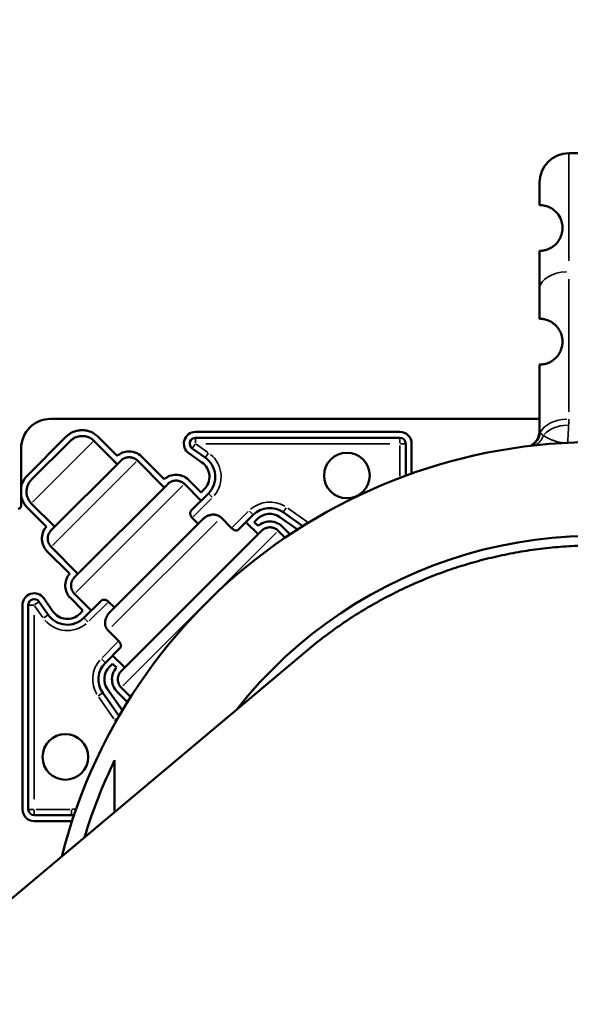
# Model space of a CAD drawing. Units: millimetres. Extents: x 4034 to 19325, y 10709 to 26997.
# Drawn here: x 16940 to 17410, y 13222 to 14062 of the extents above; entities that cross this region are included whole.
import ezdxf

# ---------------------------------------------------------------- set-up
doc = ezdxf.new("R2010")
doc.units = ezdxf.units.MM
doc.layers.add('MD_Visible', color=7, linetype='Continuous', lineweight=50)
doc.layers.add('MD_Visible Narrow', color=7, linetype='Continuous', lineweight=35)
doc.styles.get("Standard").update_dxf_attribs({"font": 'arial.ttf'})
doc.dimstyles.get("Standard").update_dxf_attribs({"dimtxt": 0.18, "dimasz": 0.18, "dimexe": 0.18, "dimexo": 0.0625, "dimgap": 0.09, "dimtad": 0, "dimtih": 1, "dimtoh": 1, "dimdec": 4, "dimzin": 0, "dimdsep": 46, "dimtxsty": 'Standard', "dimcen": 0.09, "dimadec": 0, "dimazin": 0, "dimtfac": 1, "dimtdec": 4, "dimtofl": 0, "dimtmove": 0, "dimatfit": 3, "dimfxl": 1, "dimtolj": 1, "dimtzin": 0, "dimarcsym": 0})

# ---------------------------------------------------------------- blocks, each defined once
blk = doc.blocks.new('CustomObjectsInViewport8_0')
at = {"layer": 'MD_Visible', "extrusion": (0, 1, 0)}
for p, q in [((17458.77, 13948.24), (17408.77, 13948.24)), ((17383.77, 13904.06), (17383.77, 13923.24)), ((17383.77, 13832.28), (17383.77, 13864.9)), ((17383.77, 13832.28), (17383.77, 13806.96)), ((17383.77, 13767.8), (17383.77, 13711.55)), ((17383.77, 13721.42), (16966.27, 13721.42)), ((16979.5, 13706.05), (16946.64, 13673.19)), ((17023.31, 13682.79), (17003.31, 13702.79)), ((17023.33, 13689.84), (17006.85, 13706.32)), ((17264.59, 13710.3), (17090.13, 13710.3)), ((17090.13, 13705.3), (17264.59, 13705.3)), ((16941.27, 13663.44), (16941.27, 13696.42)), ((16983.04, 13702.51), (16950.18, 13669.65)), ((17098.43, 13688.38), (17087.26, 13696.21)), ((17269.59, 13700.3), (17269.59, 13672.97)), ((17274.59, 13674.77), (17274.59, 13700.3)), ((17063.44, 13662.91), (17040.51, 13685.84)), ((17063.45, 13669.96), (17044.04, 13689.37)), ((17084.39, 13692.11), (17095.56, 13684.29)), ((17026.29, 13685.76), (16966.93, 13626.41)), ((17094.86, 13658.69), (17084.11, 13669.44)), ((16941.27, 13663.44), (16941.27, 13655.15)), ((17066.39, 13665.86), (16986.83, 13586.3)), ((17094.86, 13651.62), (17080.58, 13665.91)), ((17097.57, 13661.39), (17094.86, 13658.69)), ((16941.27, 13647.19), (16941.27, 13655.15)), ((17086.49, 13643.25), (17101.1, 13657.86)), ((16946.37, 13645.84), (16962.85, 13629.36)), ((16969.91, 13629.38), (16949.91, 13649.38)), ((17096.16, 13635.63), (17017.06, 13556.53)), ((17087.27, 13636.96), (17092.38, 13631.85)), ((17111.87, 13637.2), (17120.91, 13628.17)), ((17139.36, 13639.55), (17126.52, 13626.71)), ((17140.26, 13633.38), (17142.9, 13636.01)), ((17162.11, 13637.69), (17177.24, 13627.09)), ((17181.82, 13630), (17164.97, 13641.79)), ((17143.55, 13623.02), (17133.19, 13633.38)), ((17143.57, 13630.08), (17140.26, 13633.38)), ((17170.82, 13622.89), (17164.19, 13629.52)), ((17146.49, 13625.96), (17026.73, 13506.2)), ((17166.59, 13620.05), (17160.65, 13625.98)), ((16989.78, 13589.26), (16966.86, 13612.19)), ((16963.32, 13608.65), (16982.73, 13589.24)), ((16968.4, 13557.13), (16960.58, 13568.3)), ((16983.25, 13568.58), (16994, 13557.83)), ((17001.07, 13557.83), (16986.79, 13572.12)), ((16942.39, 13562.56), (16942.39, 13388.11)), ((16947.39, 13562.56), (16947.39, 13388.11)), ((16964.31, 13554.26), (16956.49, 13565.43)), ((17009.44, 13566.2), (16994.83, 13551.59)), ((17015.74, 13565.42), (17020.84, 13560.32)), ((16994, 13557.83), (16991.3, 13555.13)), ((17015.49, 13540.82), (17024.53, 13531.78)), ((17013.14, 13513.33), (17025.98, 13526.17)), ((17185.67, 13524), (16725.17, 13137.59)), ((17029.67, 13509.14), (17019.31, 13519.5)), ((17016.68, 13509.8), (17019.31, 13512.43)), ((17019.31, 13512.43), (17022.61, 13509.12)), ((17024.88, 13467.76), (17010.9, 13487.72)), ((17027.67, 13472.49), (17015, 13490.59)), ((17023.17, 13488.5), (17032.02, 13479.65)), ((17034.75, 13483.99), (17026.71, 13492.04)), ((16952.39, 13383.11), (16984.31, 13383.11)), ((16952.39, 13378.11), (16984.31, 13378.11))]:
    blk.add_line(p, q, dxfattribs=at)
at = {"layer": 'MD_Visible'}
for centre in [(17219.32, 13673.15), (16979, 13432.83)]:
    blk.add_circle(centre, 19.48, dxfattribs=at)
for centre, radius, start, end in [((17408.77, 13923.24), 25, 90, 180), ((17368.77, 13711.55), 15, 298.68272, 0), ((17086.96, 13672), 20, 315, 55), ((17153.5, 13625.41), 20, 55, 135), ((17431.27, 13231.66), 390, 0, 141.75724), ((16952.39, 13562.56), 5, 35, 180), ((16952.39, 13388.11), 5, 180, 270), ((16984.31, 13403.11), 20, 270, 275.94981)]:
    blk.add_arc(centre, radius, start, end, dxfattribs=at)
at = {"layer": 'MD_Visible', "extrusion": (-1.33219e-16, 1.60779e-57, -1)}
blk.add_arc((-17431.27, 13231.66), 470, 14.32893, 180, dxfattribs=at)
at = {"layer": 'MD_Visible', "extrusion": (-1.33219e-16, 2.03347e-42, -1)}
blk.add_arc((-17090.13, 13700.3), 5, 305, 90, dxfattribs=at)
at = {"layer": 'MD_Visible', "extrusion": (-1.33219e-16, 0, -1)}
blk.add_arc((-17264.59, 13700.3), 5, 90, 180, dxfattribs=at)
at = {"layer": 'MD_Visible', "extrusion": (-1.33219e-16, 1.14215e-55, -1)}
blk.add_arc((-16980.69, 13565.73), 20, 225, 325, dxfattribs=at)
at = {"layer": 'MD_Visible', "extrusion": (-1.33219e-16, 6.16588e-42, -1)}
blk.add_arc((-17027.29, 13499.19), 20, 325, 45, dxfattribs=at)
at = {"layer": 'MD_Visible', "extrusion": (-1.33227e-16, 0, -1)}
for centre, major_axis in [((16966.27, 13696.42), (0, -25)), ((16938.77, 13647.19), (0, 2.5))]:
    blk.add_ellipse(centre, major_axis=major_axis, ratio=1, start_param=1.570796, end_param=3.141593, dxfattribs=at)
at = {"layer": 'MD_Visible'}
for centre, major_axis, start_param, end_param in [((17090.13, 13700.3), (0, -10), 3.141593, 5.67232), ((17264.59, 13700.3), (0, -10), 1.570796, 3.141593), ((16952.39, 13562.56), (0, -10), 2.181662, 4.712389), ((16952.39, 13388.11), (0, -10), -1.570796, 0), ((16984.31, 13403.11), (0, -25), 0, 0.014666)]:
    blk.add_ellipse(centre, major_axis=major_axis, ratio=1, start_param=start_param, end_param=end_param, dxfattribs=at)
at = {"layer": 'MD_Visible', "extrusion": (-1.33227e-16, 6.55233e-33, -1)}
blk.add_ellipse((17086.96, 13672), major_axis=(0, -15), ratio=1, start_param=3.752458, end_param=5.497787, dxfattribs=at)
at = {"layer": 'MD_Visible', "extrusion": (-1.33227e-16, 7.74905e-34, -1)}
blk.add_ellipse((17153.5, 13625.41), major_axis=(0, -15), ratio=1, start_param=2.356194, end_param=3.752458, dxfattribs=at)
at = {"layer": 'MD_Visible', "extrusion": (-1.33227e-16, -1.27467e-32, -1)}
blk.add_ellipse((16980.69, 13565.73), major_axis=(0, -15), ratio=1, start_param=-0.785398, end_param=0.959931, dxfattribs=at)
at = {"layer": 'MD_Visible', "extrusion": (-1.33227e-16, -5.3764e-33, -1)}
blk.add_ellipse((17027.29, 13499.19), major_axis=(0, -15), ratio=1, start_param=0.959931, end_param=2.356194, dxfattribs=at)
at = {"layer": 'MD_Visible'}
for points, knots in [([(17383.77, 13864.9), (17383.77, 13864.9), (17383.82, 13864.9), (17384.14, 13864.9), (17384.56, 13864.91), (17386.02, 13865.01), (17387.1, 13865.14), (17389.14, 13865.63), (17390.06, 13865.9), (17391.85, 13866.63), (17392.65, 13867), (17394.25, 13867.92), (17395.01, 13868.42), (17396.67, 13869.71), (17397.5, 13870.48), (17399.28, 13872.43), (17400.2, 13873.71), (17401.74, 13876.53), (17402.29, 13877.97), (17403, 13880.55), (17403.2, 13881.75), (17403.39, 13884.14), (17403.37, 13885.35), (17403.08, 13888.14), (17402.71, 13889.69), (17401.38, 13893.37), (17400.22, 13895.33), (17397.78, 13898.26), (17396.62, 13899.33), (17393.82, 13901.41), (17392.23, 13902.21), (17389.88, 13903.11), (17389.07, 13903.35), (17387.56, 13903.71), (17386.89, 13903.82), (17385.68, 13903.98), (17385.18, 13904.02), (17384.36, 13904.06), (17384.08, 13904.06), (17383.82, 13904.06), (17383.77, 13904.06), (17383.77, 13904.06)], [-319.6495, -319.6495, -319.6495, -319.6495, -315.104869, -315.104869, -306.027499, -306.027499, -295.16828, -295.16828, -288.482886, -288.482886, -283.871714, -283.871714, -279.687321, -279.687321, -274.61892, -274.61892, -267.539505, -267.539505, -260.323118, -260.323118, -253.952323, -253.952323, -247.119267, -247.119267, -237.511847, -237.511847, -222.664431, -222.664431, -211.142041, -211.142041, -195.563112, -195.563112, -186.07228, -186.07228, -175.996978, -175.996978, -164.571761, -164.571761, -151.553222, -151.553222, -142.65106, -142.65106, -142.65106, -142.65106]), ([(17383.77, 13767.8), (17383.77, 13767.8), (17383.81, 13767.8), (17383.98, 13767.8), (17384.1, 13767.8), (17384.44, 13767.81), (17384.65, 13767.82), (17385.17, 13767.85), (17385.47, 13767.87), (17386.17, 13767.95), (17386.56, 13768), (17387.43, 13768.14), (17387.91, 13768.24), (17388.96, 13768.49), (17389.53, 13768.66), (17390.48, 13768.98), (17390.81, 13769.1), (17391.49, 13769.38), (17391.85, 13769.54), (17392.65, 13769.92), (17393.09, 13770.15), (17394.02, 13770.69), (17394.49, 13770.99), (17395.44, 13771.64), (17395.9, 13772), (17396.8, 13772.75), (17397.23, 13773.14), (17398.12, 13774.04), (17398.58, 13774.55), (17399.44, 13775.61), (17399.83, 13776.16), (17400.92, 13777.84), (17401.52, 13779.01), (17402.46, 13781.41), (17402.81, 13782.63), (17403.25, 13785.05), (17403.35, 13786.24), (17403.35, 13788.38), (17403.28, 13789.35), (17402.99, 13791.23), (17402.79, 13792.15), (17401.99, 13794.79), (17401.23, 13796.43), (17399.82, 13798.64), (17399.31, 13799.33), (17398.22, 13800.63), (17397.64, 13801.23), (17396.43, 13802.34), (17395.81, 13802.85), (17394.54, 13803.75), (17393.9, 13804.16), (17392.62, 13804.86), (17391.98, 13805.17), (17390.74, 13805.69), (17390.13, 13805.91), (17388.97, 13806.27), (17388.42, 13806.41), (17387.39, 13806.63), (17386.91, 13806.72), (17386.04, 13806.84), (17385.66, 13806.88), (17384.98, 13806.93), (17384.7, 13806.94), (17384.24, 13806.96), (17384.07, 13806.96), (17383.83, 13806.96), (17383.77, 13806.96), (17383.77, 13806.96)], [60.396679, 60.396679, 60.396679, 60.396679, 63.425753, 63.425753, 66.454827, 66.454827, 69.483901, 69.483901, 72.512975, 72.512975, 75.542049, 75.542049, 78.571123, 78.571123, 81.600197, 81.600197, 83.114734, 83.114734, 84.62927, 84.62927, 86.298533, 86.298533, 87.967795, 87.967795, 89.637057, 89.637057, 91.30632, 91.30632, 93.431075, 93.431075, 95.55583, 95.55583, 99.805341, 99.805341, 104.054851, 104.054851, 108.304362, 108.304362, 112.03412, 112.03412, 115.763878, 115.763878, 123.223394, 123.223394, 126.953152, 126.953152, 130.68291, 130.68291, 134.412668, 134.412668, 138.142426, 138.142426, 141.872184, 141.872184, 145.601943, 145.601943, 149.331701, 149.331701, 153.061459, 153.061459, 156.791217, 156.791217, 160.520975, 160.520975, 164.250733, 164.250733, 167.980491, 167.980491, 167.980491, 167.980491]), ([(17006.85, 13706.32), (17004.81, 13708.36), (17002.58, 13709.66), (16999.47, 13710.93), (16998.25, 13711.29), (16996.4, 13711.65), (16995.79, 13711.73), (16993.99, 13711.9), (16992.78, 13711.9), (16990.43, 13711.68), (16989.28, 13711.46), (16986.53, 13710.68), (16984.98, 13710.02), (16982.06, 13708.3), (16980.71, 13707.25), (16979.5, 13706.05)], [0, 0, 0, 0, 8.651885, 8.651885, 13.815095, 13.815095, 16.29338, 16.29338, 21.147438, 21.147438, 25.877082, 25.877082, 32.681006, 32.681006, 39.567346, 39.567346, 39.567346, 39.567346]), ([(17003.31, 13702.79), (17003.01, 13703.09), (17002.67, 13703.4), (17001.96, 13703.98), (17001.58, 13704.27), (17000.79, 13704.79), (17000.38, 13705.03), (16999.57, 13705.46), (16999.16, 13705.66), (16998.35, 13705.99), (16997.92, 13706.14), (16997.03, 13706.41), (16996.56, 13706.52), (16995.63, 13706.71), (16995.16, 13706.77), (16994.23, 13706.86), (16993.77, 13706.87), (16992.89, 13706.87), (16992.42, 13706.85), (16991.48, 13706.75), (16991, 13706.68), (16990.05, 13706.48), (16989.58, 13706.36), (16988.68, 13706.08), (16988.24, 13705.92), (16987.41, 13705.57), (16986.98, 13705.36), (16986.12, 13704.9), (16985.69, 13704.64), (16984.87, 13704.08), (16984.47, 13703.78), (16983.72, 13703.16), (16983.36, 13702.84), (16983.04, 13702.51)], [0, 0, 0, 0, 1.299269, 1.299269, 2.598537, 2.598537, 3.897806, 3.897806, 5.197074, 5.197074, 6.507508, 6.507508, 7.817942, 7.817942, 9.128375, 9.128375, 10.438809, 10.438809, 11.770339, 11.770339, 13.101869, 13.101869, 14.433399, 14.433399, 15.764929, 15.764929, 17.135998, 17.135998, 18.507068, 18.507068, 19.878137, 19.878137, 21.249207, 21.249207, 21.249207, 21.249207]), ([(17044.04, 13689.37), (17042.39, 13691.02), (17040.62, 13692.03), (17038.21, 13693.01), (17037.24, 13693.3), (17035.33, 13693.66), (17034.39, 13693.75), (17033.35, 13693.75), (17033.23, 13693.74), (17031.32, 13693.7), (17029.54, 13693.34), (17026.1, 13691.96), (17024.58, 13690.97), (17023.33, 13689.84)], [0, 0, 0, 0, 7.002629, 7.002629, 11.395526, 11.395526, 15.505694, 15.505694, 15.993463, 15.993463, 23.938774, 23.938774, 32.292898, 32.292898, 32.292898, 32.292898]), ([(17040.51, 13685.84), (17040.29, 13686.05), (17040.05, 13686.27), (17039.54, 13686.69), (17039.27, 13686.89), (17038.72, 13687.26), (17038.43, 13687.43), (17037.85, 13687.74), (17037.56, 13687.88), (17036.99, 13688.11), (17036.68, 13688.22), (17036.05, 13688.41), (17035.72, 13688.49), (17035.06, 13688.62), (17034.73, 13688.67), (17034.07, 13688.73), (17033.75, 13688.75), (17033.13, 13688.75), (17032.8, 13688.73), (17032.14, 13688.66), (17031.8, 13688.61), (17031.14, 13688.48), (17030.81, 13688.4), (17030.17, 13688.2), (17029.87, 13688.09), (17029.29, 13687.85), (17028.99, 13687.71), (17028.4, 13687.39), (17028.11, 13687.21), (17027.54, 13686.83), (17027.27, 13686.63), (17026.75, 13686.2), (17026.51, 13685.98), (17026.29, 13685.76)], [0, 0, 0, 0, 0.922585, 0.922585, 1.84517, 1.84517, 2.767755, 2.767755, 3.69034, 3.69034, 4.617141, 4.617141, 5.543942, 5.543942, 6.470743, 6.470743, 7.397544, 7.397544, 8.330695, 8.330695, 9.263846, 9.263846, 10.196996, 10.196996, 11.130147, 11.130147, 12.07117, 12.07117, 13.012194, 13.012194, 13.953217, 13.953217, 14.89424, 14.89424, 14.89424, 14.89424]), ([(16946.64, 13673.19), (16944.95, 13671.49), (16943.37, 13669.32), (16941.85, 13665.61), (16941.51, 13664.53), (16941.27, 13663.44)], [0, 0, 0, 0, 7.221143, 7.221143, 10.056596, 10.056596, 10.056596, 10.056596]), ([(16949.91, 13649.38), (16949.6, 13649.69), (16949.29, 13650.02), (16948.71, 13650.74), (16948.43, 13651.11), (16947.9, 13651.9), (16947.66, 13652.31), (16947.23, 13653.13), (16947.04, 13653.54), (16946.71, 13654.34), (16946.55, 13654.77), (16946.28, 13655.67), (16946.17, 13656.13), (16945.99, 13657.06), (16945.92, 13657.54), (16945.84, 13658.47), (16945.82, 13658.92), (16945.82, 13659.8), (16945.85, 13660.27), (16945.94, 13661.21), (16946.02, 13661.69), (16946.21, 13662.64), (16946.33, 13663.11), (16946.62, 13664.01), (16946.78, 13664.45), (16947.13, 13665.28), (16947.33, 13665.71), (16947.79, 13666.57), (16948.05, 13667), (16948.61, 13667.83), (16948.91, 13668.22), (16949.53, 13668.98), (16949.86, 13669.33), (16950.18, 13669.65)], [0, 0, 0, 0, 1.299269, 1.299269, 2.598537, 2.598537, 3.897806, 3.897806, 5.197074, 5.197074, 6.507508, 6.507508, 7.817942, 7.817942, 9.128375, 9.128375, 10.438809, 10.438809, 11.770339, 11.770339, 13.101869, 13.101869, 14.433399, 14.433399, 15.764929, 15.764929, 17.135998, 17.135998, 18.507068, 18.507068, 19.878137, 19.878137, 21.249207, 21.249207, 21.249207, 21.249207]), ([(17084.11, 13669.44), (17082.46, 13671.09), (17080.68, 13672.1), (17078.28, 13673.08), (17077.32, 13673.37), (17075.42, 13673.73), (17074.47, 13673.82), (17073.43, 13673.82), (17073.32, 13673.82), (17071.42, 13673.78), (17069.65, 13673.43), (17066.31, 13672.11), (17064.78, 13671.16), (17063.45, 13669.96)], [0, 0, 0, 0, 7.020257, 7.020257, 11.376979, 11.376979, 15.49989, 15.49989, 15.985276, 15.985276, 23.897528, 23.897528, 31.761652, 31.761652, 31.761652, 31.761652]), ([(17080.58, 13665.91), (17080.36, 13666.12), (17080.12, 13666.34), (17079.61, 13666.76), (17079.34, 13666.96), (17078.78, 13667.33), (17078.5, 13667.51), (17077.91, 13667.81), (17077.62, 13667.95), (17077.05, 13668.19), (17076.75, 13668.3), (17076.12, 13668.49), (17075.79, 13668.57), (17075.13, 13668.7), (17074.8, 13668.75), (17074.14, 13668.81), (17073.82, 13668.82), (17073.2, 13668.82), (17072.87, 13668.81), (17072.21, 13668.74), (17071.88, 13668.69), (17071.22, 13668.56), (17070.89, 13668.48), (17070.25, 13668.28), (17069.95, 13668.17), (17069.37, 13667.93), (17069.08, 13667.79), (17068.49, 13667.48), (17068.2, 13667.31), (17067.64, 13666.93), (17067.36, 13666.73), (17066.85, 13666.3), (17066.61, 13666.08), (17066.39, 13665.86)], [0, 0, 0, 0, 0.923797, 0.923797, 1.847594, 1.847594, 2.771391, 2.771391, 3.695188, 3.695188, 4.621594, 4.621594, 5.548, 5.548, 6.474405, 6.474405, 7.400811, 7.400811, 8.330957, 8.330957, 9.261102, 9.261102, 10.191248, 10.191248, 11.121394, 11.121394, 12.055783, 12.055783, 12.990172, 12.990172, 13.924561, 13.924561, 14.858951, 14.858951, 14.858951, 14.858951]), ([(16941.27, 13655.15), (16941.54, 13653.94), (16941.9, 13652.87), (16943.03, 13650.15), (16944.3, 13647.92), (16946.37, 13645.84)], [17.361897, 17.361897, 17.361897, 17.361897, 21.052717, 21.052717, 28.497813, 28.497813, 28.497813, 28.497813]), ([(17086.49, 13643.25), (17086.33, 13643.08), (17086.18, 13642.89), (17085.93, 13642.45), (17085.83, 13642.19), (17085.68, 13641.65), (17085.63, 13641.36), (17085.6, 13640.75), (17085.61, 13640.43), (17085.7, 13639.86), (17085.76, 13639.59), (17085.93, 13639.05), (17086.04, 13638.76), (17086.31, 13638.21), (17086.47, 13637.94), (17086.84, 13637.42), (17087.05, 13637.18), (17087.27, 13636.96)], [-8.555501, -8.555501, -8.555501, -8.555501, -7.356282, -7.356282, -6.157062, -6.157062, -4.957843, -4.957843, -3.758624, -3.758624, -2.818968, -2.818968, -1.879312, -1.879312, -0.939656, -0.939656, 0, 0, 0, 0]), ([(17096.16, 13635.63), (17096.45, 13635.92), (17096.77, 13636.22), (17097.44, 13636.79), (17097.79, 13637.06), (17098.53, 13637.58), (17098.91, 13637.83), (17099.67, 13638.27), (17100.06, 13638.47), (17100.76, 13638.79), (17101.1, 13638.93), (17101.82, 13639.19), (17102.2, 13639.31), (17102.96, 13639.5), (17103.34, 13639.58), (17104.1, 13639.7), (17104.47, 13639.74), (17105.15, 13639.78), (17105.48, 13639.78), (17106.15, 13639.75), (17106.5, 13639.72), (17107.18, 13639.62), (17107.52, 13639.55), (17108.18, 13639.39), (17108.49, 13639.29), (17109.06, 13639.07), (17109.34, 13638.95), (17109.9, 13638.68), (17110.17, 13638.52), (17110.7, 13638.18), (17110.96, 13638), (17111.44, 13637.61), (17111.67, 13637.41), (17111.87, 13637.2)], [51.163811, 51.163811, 51.163811, 51.163811, 52.400268, 52.400268, 53.636725, 53.636725, 54.873183, 54.873183, 56.10964, 56.10964, 57.185585, 57.185585, 58.261529, 58.261529, 59.337474, 59.337474, 60.413419, 60.413419, 61.364407, 61.364407, 62.315395, 62.315395, 63.266383, 63.266383, 64.217371, 64.217371, 65.087394, 65.087394, 65.957416, 65.957416, 66.827439, 66.827439, 67.697462, 67.697462, 67.697462, 67.697462]), ([(16962.85, 13629.36), (16961.75, 13628.15), (16960.59, 13626.46), (16959.15, 13622.39), (16958.86, 13620.38), (16959.07, 13616.56), (16959.5, 13614.78), (16960.99, 13611.45), (16962.03, 13609.94), (16963.32, 13608.65)], [0, 0, 0, 0, 4.932673, 4.932673, 9.22212, 9.22212, 13.109146, 13.109146, 17.012659, 17.012659, 17.012659, 17.012659]), ([(17120.91, 13628.17), (17121.13, 13627.94), (17121.37, 13627.73), (17121.87, 13627.34), (17122.14, 13627.16), (17122.67, 13626.84), (17122.93, 13626.71), (17123.45, 13626.49), (17123.7, 13626.4), (17124.21, 13626.27), (17124.48, 13626.22), (17125, 13626.18), (17125.24, 13626.18), (17125.69, 13626.25), (17125.89, 13626.31), (17126.25, 13626.48), (17126.4, 13626.59), (17126.52, 13626.71)], [16.130734, 16.130734, 16.130734, 16.130734, 17.069569, 17.069569, 18.008405, 18.008405, 18.947241, 18.947241, 19.886076, 19.886076, 20.981748, 20.981748, 22.07742, 22.07742, 23.173091, 23.173091, 24.268763, 24.268763, 24.268763, 24.268763]), ([(17164.19, 13629.52), (17162.54, 13631.17), (17160.75, 13632.18), (17158.35, 13633.17), (17157.39, 13633.45), (17155.49, 13633.82), (17154.54, 13633.91), (17153.5, 13633.91), (17153.39, 13633.91), (17151.5, 13633.87), (17149.74, 13633.51), (17146.42, 13632.21), (17144.9, 13631.27), (17143.57, 13630.08)], [0, 0, 0, 0, 7.03066, 7.03066, 11.38702, 11.38702, 15.504993, 15.504993, 15.986801, 15.986801, 23.85146, 23.85146, 31.684033, 31.684033, 31.684033, 31.684033]), ([(17160.65, 13625.98), (17160.44, 13626.2), (17160.2, 13626.42), (17159.69, 13626.84), (17159.42, 13627.04), (17158.86, 13627.41), (17158.57, 13627.59), (17157.99, 13627.89), (17157.7, 13628.03), (17157.13, 13628.27), (17156.82, 13628.38), (17156.19, 13628.57), (17155.87, 13628.65), (17155.21, 13628.78), (17154.87, 13628.83), (17154.21, 13628.89), (17153.89, 13628.91), (17153.27, 13628.91), (17152.95, 13628.89), (17152.29, 13628.83), (17151.96, 13628.78), (17151.3, 13628.65), (17150.97, 13628.56), (17150.34, 13628.37), (17150.03, 13628.26), (17149.46, 13628.02), (17149.17, 13627.88), (17148.58, 13627.57), (17148.29, 13627.4), (17147.73, 13627.02), (17147.46, 13626.82), (17146.95, 13626.4), (17146.71, 13626.18), (17146.49, 13625.96)], [0, 0, 0, 0, 0.924744, 0.924744, 1.849488, 1.849488, 2.774232, 2.774232, 3.698976, 3.698976, 4.625002, 4.625002, 5.551028, 5.551028, 6.477054, 6.477054, 7.403081, 7.403081, 8.33085, 8.33085, 9.25862, 9.25862, 10.18639, 10.18639, 11.11416, 11.11416, 12.043728, 12.043728, 12.973297, 12.973297, 13.902865, 13.902865, 14.832434, 14.832434, 14.832434, 14.832434]), ([(16966.86, 13612.19), (16966.64, 13612.4), (16966.42, 13612.64), (16966, 13613.15), (16965.8, 13613.42), (16965.43, 13613.98), (16965.26, 13614.26), (16964.95, 13614.84), (16964.82, 13615.14), (16964.58, 13615.71), (16964.47, 13616.01), (16964.28, 13616.64), (16964.2, 13616.97), (16964.07, 13617.63), (16964.02, 13617.96), (16963.96, 13618.62), (16963.94, 13618.95), (16963.95, 13619.57), (16963.96, 13619.89), (16964.03, 13620.55), (16964.08, 13620.89), (16964.21, 13621.55), (16964.3, 13621.88), (16964.49, 13622.52), (16964.6, 13622.82), (16964.85, 13623.4), (16964.99, 13623.7), (16965.3, 13624.29), (16965.48, 13624.58), (16965.86, 13625.15), (16966.06, 13625.42), (16966.49, 13625.94), (16966.71, 13626.18), (16966.93, 13626.41)], [0, 0, 0, 0, 0.922585, 0.922585, 1.84517, 1.84517, 2.767755, 2.767755, 3.69034, 3.69034, 4.617141, 4.617141, 5.543942, 5.543942, 6.470743, 6.470743, 7.397544, 7.397544, 8.330695, 8.330695, 9.263846, 9.263846, 10.196996, 10.196996, 11.130147, 11.130147, 12.07117, 12.07117, 13.012194, 13.012194, 13.953217, 13.953217, 14.89424, 14.89424, 14.89424, 14.89424]), ([(17723.86, 13476.93), (17720.08, 13481.45), (17716.1, 13485.98), (17707.78, 13494.99), (17703.45, 13499.46), (17694.47, 13508.29), (17689.82, 13512.64), (17680.26, 13521.13), (17675.35, 13525.28), (17665.33, 13533.33), (17660.21, 13537.22), (17649.85, 13544.71), (17644.6, 13548.31), (17634.04, 13555.17), (17628.73, 13558.43), (17618.14, 13564.6), (17612.85, 13567.5), (17602.4, 13572.95), (17596.99, 13575.61), (17585.86, 13580.75), (17580.14, 13583.23), (17568.46, 13587.94), (17562.51, 13590.18), (17550.43, 13594.37), (17544.3, 13596.33), (17531.96, 13599.92), (17525.75, 13601.57), (17513.31, 13604.52), (17507.08, 13605.83), (17494.7, 13608.13), (17488.54, 13609.11), (17476.4, 13610.76), (17470.4, 13611.42), (17458.66, 13612.44), (17452.64, 13612.83), (17440.39, 13613.32), (17434.16, 13613.43), (17421.57, 13613.31), (17415.21, 13613.1), (17402.44, 13612.35), (17396.03, 13611.81), (17383.26, 13610.41), (17376.89, 13609.55), (17364.26, 13607.52), (17358.01, 13606.35), (17345.69, 13603.73), (17339.63, 13602.29), (17327.77, 13599.16), (17321.98, 13597.47), (17310.74, 13593.93), (17305.03, 13591.99), (17293.52, 13587.75), (17287.73, 13585.46), (17276.14, 13580.54), (17270.34, 13577.91), (17258.83, 13572.33), (17253.12, 13569.38), (17241.85, 13563.2), (17236.29, 13559.96), (17225.4, 13553.25), (17220.07, 13549.78), (17209.69, 13542.65), (17204.65, 13538.99), (17194.89, 13531.56), (17190.19, 13527.79), (17185.67, 13524)], [0, 0, 0, 0, 17.678642, 17.678642, 35.357284, 35.357284, 53.035926, 53.035926, 70.714567, 70.714567, 88.393209, 88.393209, 106.071851, 106.071851, 123.750493, 123.750493, 141.429135, 141.429135, 159.108185, 159.108185, 176.787236, 176.787236, 194.466286, 194.466286, 212.145337, 212.145337, 229.824387, 229.824387, 247.503437, 247.503437, 265.182488, 265.182488, 282.861538, 282.861538, 300.541343, 300.541343, 318.221147, 318.221147, 335.900952, 335.900952, 353.580756, 353.580756, 371.260561, 371.260561, 388.940365, 388.940365, 406.62017, 406.62017, 424.299974, 424.299974, 441.981117, 441.981117, 459.66226, 459.66226, 477.343403, 477.343403, 495.024546, 495.024546, 512.705689, 512.705689, 530.386832, 530.386832, 548.067975, 548.067975, 565.749118, 565.749118, 565.749118, 565.749118]), ([(16982.73, 13589.24), (16981.39, 13587.75), (16980.36, 13586), (16979.05, 13582.22), (16978.77, 13580.23), (16979.01, 13576.44), (16979.44, 13574.67), (16980.93, 13571.36), (16981.97, 13569.86), (16983.25, 13568.58)], [0, 0, 0, 0, 6.023221, 6.023221, 12.003729, 12.003729, 17.436235, 17.436235, 22.890019, 22.890019, 22.890019, 22.890019]), ([(16986.79, 13572.12), (16986.57, 13572.33), (16986.35, 13572.57), (16985.93, 13573.08), (16985.73, 13573.35), (16985.36, 13573.91), (16985.19, 13574.2), (16984.88, 13574.78), (16984.74, 13575.07), (16984.51, 13575.64), (16984.4, 13575.94), (16984.2, 13576.58), (16984.12, 13576.9), (16983.99, 13577.56), (16983.94, 13577.9), (16983.88, 13578.55), (16983.87, 13578.88), (16983.87, 13579.5), (16983.88, 13579.82), (16983.95, 13580.48), (16984, 13580.81), (16984.13, 13581.48), (16984.21, 13581.81), (16984.41, 13582.44), (16984.52, 13582.74), (16984.76, 13583.32), (16984.9, 13583.61), (16985.21, 13584.2), (16985.39, 13584.49), (16985.76, 13585.06), (16985.97, 13585.33), (16986.39, 13585.84), (16986.61, 13586.08), (16986.83, 13586.3)], [0, 0, 0, 0, 0.923797, 0.923797, 1.847594, 1.847594, 2.771391, 2.771391, 3.695188, 3.695188, 4.621594, 4.621594, 5.548, 5.548, 6.474405, 6.474405, 7.400811, 7.400811, 8.330957, 8.330957, 9.261102, 9.261102, 10.191248, 10.191248, 11.121394, 11.121394, 12.055783, 12.055783, 12.990172, 12.990172, 13.924561, 13.924561, 14.858951, 14.858951, 14.858951, 14.858951]), ([(17009.44, 13566.2), (17009.61, 13566.36), (17009.8, 13566.51), (17010.25, 13566.76), (17010.5, 13566.87), (17011.04, 13567.02), (17011.33, 13567.06), (17011.94, 13567.09), (17012.26, 13567.08), (17012.83, 13566.99), (17013.1, 13566.94), (17013.65, 13566.77), (17013.93, 13566.66), (17014.48, 13566.38), (17014.75, 13566.22), (17015.27, 13565.85), (17015.52, 13565.64), (17015.74, 13565.42)], [-8.555501, -8.555501, -8.555501, -8.555501, -7.356282, -7.356282, -6.157062, -6.157062, -4.957843, -4.957843, -3.758624, -3.758624, -2.818968, -2.818968, -1.879312, -1.879312, -0.939656, -0.939656, 0, 0, 0, 0]), ([(17017.06, 13556.53), (17016.77, 13556.24), (17016.48, 13555.93), (17015.91, 13555.25), (17015.63, 13554.9), (17015.11, 13554.16), (17014.86, 13553.78), (17014.42, 13553.02), (17014.23, 13552.64), (17013.9, 13551.94), (17013.76, 13551.59), (17013.5, 13550.87), (17013.38, 13550.49), (17013.19, 13549.74), (17013.11, 13549.35), (17012.99, 13548.6), (17012.95, 13548.22), (17012.92, 13547.55), (17012.91, 13547.21), (17012.94, 13546.54), (17012.97, 13546.19), (17013.07, 13545.51), (17013.14, 13545.17), (17013.31, 13544.52), (17013.41, 13544.2), (17013.62, 13543.63), (17013.74, 13543.35), (17014.01, 13542.8), (17014.17, 13542.52), (17014.51, 13541.99), (17014.69, 13541.73), (17015.08, 13541.25), (17015.28, 13541.03), (17015.49, 13540.82)], [51.163811, 51.163811, 51.163811, 51.163811, 52.400268, 52.400268, 53.636725, 53.636725, 54.873183, 54.873183, 56.10964, 56.10964, 57.185585, 57.185585, 58.261529, 58.261529, 59.337474, 59.337474, 60.413419, 60.413419, 61.364407, 61.364407, 62.315395, 62.315395, 63.266383, 63.266383, 64.217371, 64.217371, 65.087394, 65.087394, 65.957416, 65.957416, 66.827439, 66.827439, 67.697462, 67.697462, 67.697462, 67.697462]), ([(17024.53, 13531.78), (17024.75, 13531.56), (17024.96, 13531.32), (17025.35, 13530.82), (17025.53, 13530.55), (17025.85, 13530.03), (17025.98, 13529.76), (17026.2, 13529.24), (17026.29, 13528.99), (17026.42, 13528.48), (17026.47, 13528.21), (17026.51, 13527.7), (17026.51, 13527.45), (17026.44, 13527), (17026.38, 13526.8), (17026.21, 13526.44), (17026.1, 13526.29), (17025.98, 13526.17)], [16.130734, 16.130734, 16.130734, 16.130734, 17.069569, 17.069569, 18.008405, 18.008405, 18.947241, 18.947241, 19.886076, 19.886076, 20.981748, 20.981748, 22.07742, 22.07742, 23.173091, 23.173091, 24.268763, 24.268763, 24.268763, 24.268763]), ([(17022.61, 13509.12), (17021.28, 13507.63), (17020.26, 13505.89), (17018.96, 13502.11), (17018.69, 13500.13), (17018.93, 13496.35), (17019.37, 13494.58), (17020.86, 13491.28), (17021.89, 13489.78), (17023.17, 13488.5)], [0, 0, 0, 0, 6.023776, 6.023776, 11.996804, 11.996804, 17.439879, 17.439879, 22.901202, 22.901202, 22.901202, 22.901202]), ([(17026.71, 13492.04), (17026.49, 13492.26), (17026.27, 13492.49), (17025.85, 13493), (17025.65, 13493.27), (17025.28, 13493.83), (17025.11, 13494.12), (17024.8, 13494.7), (17024.66, 13494.99), (17024.43, 13495.56), (17024.32, 13495.87), (17024.12, 13496.5), (17024.04, 13496.83), (17023.91, 13497.49), (17023.86, 13497.82), (17023.8, 13498.48), (17023.78, 13498.8), (17023.78, 13499.42), (17023.8, 13499.74), (17023.86, 13500.4), (17023.91, 13500.73), (17024.04, 13501.39), (17024.13, 13501.72), (17024.32, 13502.35), (17024.43, 13502.66), (17024.67, 13503.23), (17024.81, 13503.52), (17025.12, 13504.11), (17025.29, 13504.4), (17025.67, 13504.96), (17025.87, 13505.23), (17026.29, 13505.74), (17026.51, 13505.98), (17026.73, 13506.2)], [0, 0, 0, 0, 0.924744, 0.924744, 1.849488, 1.849488, 2.774232, 2.774232, 3.698976, 3.698976, 4.625002, 4.625002, 5.551028, 5.551028, 6.477054, 6.477054, 7.403081, 7.403081, 8.33085, 8.33085, 9.25862, 9.25862, 10.18639, 10.18639, 11.11416, 11.11416, 12.043728, 12.043728, 12.973297, 12.973297, 13.902865, 13.902865, 14.832434, 14.832434, 14.832434, 14.832434]), ([(17021.04, 13429.96), (17021.04, 13419.95), (17021.04, 13408.74), (17021.04, 13393.85), (17021.04, 13389.87), (17021.04, 13385.86)], [-177.214751, -177.214751, -177.214751, -177.214751, -143.575954, -143.575954, -131.615339, -131.615339, -131.615339, -131.615339])]:
    blk.add_open_spline(points, degree=3, knots=knots, dxfattribs=at)
blk.add_open_spline([(16995.36, 13364.31), (17002.2, 13386.81), (17010.79, 13408.76), (17021.04, 13429.96)], degree=3, dxfattribs=at)
at = {"layer": 'MD_Visible Narrow', "extrusion": (0, 1, 0)}
for p, q in [((17408.77, 13947.97), (17408.77, 13856.38)), ((17408.77, 13727.57), (17408.77, 13840.88)), ((17090.13, 13705.29), (17090.13, 13700.69)), ((17264.59, 13700.69), (17264.59, 13705.29)), ((16950.85, 13650.32), (17002.37, 13701.85)), ((17089.9, 13699.98), (17087.27, 13696.22)), ((17090.69, 13699.91), (17100.74, 13692.87)), ((17255.86, 13700.3), (17098.85, 13700.3)), ((17264.59, 13672.57), (17264.59, 13698.84)), ((17269.57, 13700.3), (17264.98, 13700.3)), ((17101.07, 13692.16), (17098.44, 13688.4)), ((16967.94, 13613.27), (17039.42, 13684.75)), ((16988.01, 13573.34), (17079.35, 13664.68)), ((17103.77, 13653.45), (17088.14, 13637.82)), ((17104.36, 13654.6), (17101.11, 13657.85)), ((17167.62, 13645.56), (17164.98, 13641.8)), ((17168.77, 13645.23), (17185.52, 13633.51)), ((17121.65, 13628.91), (17135.08, 13642.34)), ((17136.1, 13642.81), (17139.35, 13639.56)), ((17108.55, 13633.88), (17018.81, 13544.14)), ((17159.17, 13624.5), (17028.19, 13493.52)), ((16947.41, 13562.56), (16952, 13562.56)), ((16952.71, 13562.79), (16956.47, 13565.42)), ((16952.78, 13562.01), (16959.82, 13551.95)), ((16999.24, 13548.92), (17014.87, 13564.55)), ((16952.39, 13396.83), (16952.39, 13553.84)), ((16960.53, 13551.62), (16964.3, 13554.25)), ((16998.09, 13548.33), (16994.85, 13551.58)), ((17023.78, 13531.04), (17010.35, 13517.61)), ((17009.89, 13516.59), (17013.13, 13513.34)), ((17007.13, 13485.07), (17010.89, 13487.71)), ((17007.52, 13483.83), (17020.43, 13465.39)), ((17021.31, 13464.49), (17024, 13466.37)), ((16952, 13388.11), (16947.41, 13388.11)), ((16952.39, 13383.12), (16952.39, 13387.71)), ((16982.71, 13388.11), (16953.99, 13388.11)), ((16984.31, 13387.71), (16984.31, 13383.12))]:
    blk.add_line(p, q, dxfattribs=at)
at = {"layer": 'MD_Visible Narrow', "extrusion": (-1.33219e-16, 2.03347e-42, -1)}
blk.add_arc((-17086.96, 13672), 25, 130, 220, dxfattribs=at)
at = {"layer": 'MD_Visible Narrow', "extrusion": (-1.33219e-16, 1.62011e-41, -1)}
blk.add_arc((-17153.5, 13625.41), 25, 49, 121, dxfattribs=at)
at = {"layer": 'MD_Visible Narrow'}
for centre, start, end in [((16980.69, 13565.73), 220, 310), ((17027.29, 13499.19), 139, 211)]:
    blk.add_arc(centre, 25, start, end, dxfattribs=at)
at = {"layer": 'MD_Visible Narrow', "extrusion": (-1.33219e-16, 6.16588e-42, -1)}
blk.add_arc((-17008.86, 13455.77), 15, 145.33756, 151.41361, dxfattribs=at)
at = {"layer": 'MD_Visible Narrow', "extrusion": (-1.33219e-16, -9.99212e-43, -1)}
blk.add_arc((-16984.31, 13403.11), 15, 255.46586, 269.23505, dxfattribs=at)
at = {"layer": 'MD_Visible Narrow'}
for centre, major_axis, ratio, start_param, end_param in [((17408.77, 13832.28), (25, 0), 0.595745, 1.649336, 3.063053), ((17399.87, 13715.5), (-1.01, 14.97), 0.685258, 3.279412, 3.368557)]:
    blk.add_ellipse(centre, major_axis=major_axis, ratio=ratio, start_param=start_param, end_param=end_param, dxfattribs=at)
at = {"layer": 'MD_Visible Narrow', "extrusion": (-1.33219e-16, 4.59177e-41, -1)}
blk.add_ellipse((17408.77, 13706.38), major_axis=(-25, 0), ratio=0.595745, start_param=0.294126, end_param=1.503603, dxfattribs=at)
at = {"layer": 'MD_Visible Narrow', "extrusion": (-1.33219e-16, 1.14794e-41, -1)}
blk.add_ellipse((17408.77, 13698.79), major_axis=(-25, 0), ratio=0.696577, start_param=0.565414, end_param=1.510498, dxfattribs=at)
at = {"layer": 'MD_Visible Narrow', "extrusion": (-1.33219e-16, 3.62999e-29, -1)}
blk.add_ellipse((17369.8, 13711.74), major_axis=(-2.71, 14.75), ratio=0.981798, start_param=1.931188, end_param=2.786604, dxfattribs=at)
at = {"layer": 'MD_Visible Narrow', "extrusion": (-1.33219e-16, -3.45435e-29, -1)}
blk.add_ellipse((17373.92, 13712.47), major_axis=(-2.48, 14.79), ratio=0.915829, start_param=2.112138, end_param=2.825421, dxfattribs=at)
at = {"layer": 'MD_Visible Narrow'}
blk.add_open_spline([(17408.58, 13716.21), (17408.64, 13717.8), (17408.71, 13719.5), (17408.77, 13721.27)], degree=3, dxfattribs=at)
for points, knots in [([(17384.41, 13709.73), (17384.36, 13709.8), (17384.31, 13709.87), (17384.19, 13710.05), (17384.12, 13710.17), (17383.97, 13710.47), (17383.9, 13710.66), (17383.8, 13711.09), (17383.77, 13711.32), (17383.77, 13711.55)], [-11.126829, -11.126829, -11.126829, -11.126829, -9.735976, -9.735976, -7.51061, -7.51061, -3.950024, -3.950024, 0, 0, 0, 0]), ([(17407.51, 13701.06), (17407.6, 13701.31), (17407.7, 13701.95), (17407.92, 13704.18), (17408.05, 13705.9), (17408.26, 13709.49), (17408.35, 13711.06), (17408.48, 13713.87), (17408.53, 13715.01), (17408.58, 13716.21)], [-54.60776, -54.60776, -54.60776, -54.60776, -38.565233, -38.565233, -19.432094, -19.432094, -7.473882, -7.473882, 0, 0, 0, 0]), ([(17386.99, 13707.34), (17386.85, 13707.44), (17386.71, 13707.54), (17386.35, 13707.8), (17386.15, 13707.96), (17385.64, 13708.38), (17385.36, 13708.63), (17384.84, 13709.17), (17384.61, 13709.45), (17384.41, 13709.73)], [0, 0, 0, 0, 1.745974, 1.745974, 4.539532, 4.539532, 9.009225, 9.009225, 13.96779, 13.96779, 13.96779, 13.96779]), ([(17403.21, 13701.1), (17402.06, 13701.24), (17400.92, 13701.46), (17398.79, 13701.98), (17397.79, 13702.28), (17396.21, 13702.8), (17395.62, 13703.01), (17394.68, 13703.37), (17394.32, 13703.52), (17393.26, 13703.95), (17392.59, 13704.25), (17390.9, 13705.04), (17389.94, 13705.54), (17388.3, 13706.47), (17387.61, 13706.91), (17386.99, 13707.34)], [0, 0, 0, 0, 7.574078, 7.574078, 14.401416, 14.401416, 18.668502, 18.668502, 21.335431, 21.335431, 26.669289, 26.669289, 35.203461, 35.203461, 42.670862, 42.670862, 42.670862, 42.670862]), ([(17405.09, 13700.93), (17404.91, 13700.94), (17404.74, 13700.95), (17404.29, 13700.98), (17404.01, 13701), (17403.56, 13701.05), (17403.38, 13701.07), (17403.21, 13701.1)], [5.031417, 5.031417, 5.031417, 5.031417, 6.152277, 6.152277, 7.986089, 7.986089, 9.132222, 9.132222, 9.132222, 9.132222])]:
    blk.add_open_spline(points, degree=3, knots=knots, dxfattribs=at)
blk = doc.blocks.new('*D7')
at = {"color": 0, "lineweight": -2, "transparency": 16777216}
for p, q in [((13565.36, 17411.23), (13565.36, 17412.41)), ((13765.36, 17412.23), (18506.1, 17412.23)), ((18706.1, 17411.23), (18706.1, 17412.41))]:
    blk.add_line(p, q, dxfattribs=at)
at = {"color": 0, "transparency": 16777216}
for points in [[(13765.36, 17445.57), (13765.36, 17378.9), (13565.36, 17412.23)], [(18506.1, 17445.57), (18506.1, 17378.9), (18706.1, 17412.23)]]:
    blk.add_solid(points, dxfattribs=at)
at = {"layer": 'Defpoints', "color": 0, "transparency": 16777216}
for p in [(18706.1, 17412.23), (18706.1, 14489.92), (13565.36, 10861.5)]:
    blk.add_point(p, dxfattribs=at)
at = {"color": 0, "transparency": 16777216, "insert": (16135.73, 17662.23), "char_height": 300, "attachment_point": 5}
blk.add_mtext('\\A1;520', dxfattribs=at)
blk = doc.blocks.new('*D8')
at = {"color": 0, "lineweight": -2, "transparency": 16777216}
for p, q in [((13062.09, 16963.83), (13060.91, 16963.83)), ((13061.09, 16763.83), (13061.09, 10908.92)), ((13062.09, 10708.92), (13060.91, 10708.92))]:
    blk.add_line(p, q, dxfattribs=at)
at = {"color": 0, "transparency": 16777216}
for points in [[(13027.76, 16763.83), (13094.43, 16763.83), (13061.09, 16963.83)], [(13027.76, 10908.92), (13094.43, 10908.92), (13061.09, 10708.92)]]:
    blk.add_solid(points, dxfattribs=at)
at = {"layer": 'Defpoints', "color": 0, "transparency": 16777216}
for p in [(17167.81, 16963.83), (13061.09, 10708.92), (16851.41, 10708.92)]:
    blk.add_point(p, dxfattribs=at)
at = {"color": 0, "transparency": 16777216, "insert": (12811.09, 13836.37), "char_height": 300, "attachment_point": 5, "rotation": 90}
blk.add_mtext('\\A1;625', dxfattribs=at)

msp = doc.modelspace()

# ---------------------------------------------------------------- block references
at = {"layer": 'MD_Visible'}
msp.add_blockref('CustomObjectsInViewport8_0', (0, 0), dxfattribs=at)

# ---------------------------------------------------------------- dimensions: what is measured, and where the dimension line sits
dim = msp.add_linear_dim(base=(18706.1, 17412.23), p1=(13565.36, 10861.5), p2=(18706.1, 14489.92), text='520', dimstyle='Standard', override={"dimtxt": 300, "dimasz": 200, "dimgap": 100, "dimtad": 1, "dimtih": 0, "dimdec": 0, "dimlfac": 0.1, "dimrnd": 5, "dimfxlon": 1})
dim.commit()
dim.dimension.update_dxf_attribs({"geometry": '*D7', "text_midpoint": (16135.73, 17662.23)})
dim = msp.add_linear_dim(base=(13061.09, 10708.92), p1=(17167.81, 16963.83), p2=(16851.41, 10708.92), angle=90, dimstyle='Standard', override={"dimtxt": 300, "dimasz": 200, "dimgap": 100, "dimtad": 1, "dimtih": 0, "dimdec": 0, "dimlfac": 0.1, "dimrnd": 5, "dimfxlon": 1})
dim.commit()
dim.dimension.update_dxf_attribs({"geometry": '*D8', "text_midpoint": (12811.09, 13836.37)})

doc.saveas('drawing.dxf')
